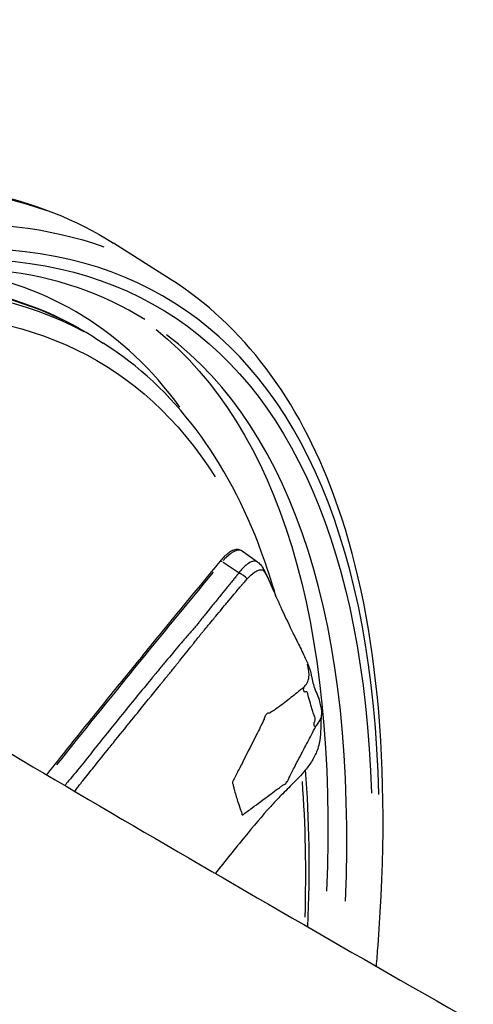
# Model space of a CAD drawing. Units: millimetres. Extents: x 0 to 59400, y 0 to 21000.
# Drawn here: x 42257 to 42333, y 14217 to 14381 of the extents above; entities that cross this region are included whole.
import ezdxf

# ---------------------------------------------------------------- set-up
doc = ezdxf.new("R2010")
doc.units = ezdxf.units.MM
doc.header["$LTSCALE"] = 15
doc.layers.add('P001', color=131, linetype='Continuous')

msp = doc.modelspace()

# ---------------------------------------------------------------- linework, layer by layer
at = {"layer": 'P001'}
for p, q in [((42282.49, 14337.86), (42273, 14343.86)), ((42269.71, 14328.18), (42271.29, 14327.18)), ((42297.11, 14290.61), (42294.33, 14292.52)), ((42291.32, 14290.56), (42293.83, 14288.93)), ((42297.48, 14289.29), (42297.48, 14289.29))]:
    msp.add_line(p, q, dxfattribs=at)
for centre, major_axis, ratio, start_param, end_param in [((42035.26, 13967.69), (237.74, 376.17), 0.352244, 0.078152, 1.484896), ((42047.13, 13960.19), (236.13, 373.64), 0.352244, 5.797508, 7.74215), ((42041.57, 13963.69), (229.72, 363.49), 0.352244, 0.02425, 0.460756), ((42037.63, 13966.19), (230.79, 365.18), 0.352244, 6.143324, 6.430493), ((42044.75, 13961.69), (233.46, 369.41), 0.352244, 5.734468, 6.254305), ((42300.82, 14271.74), (2.83, -4.12), 0.725792, 0.538241, 0.655284)]:
    msp.add_ellipse(centre, major_axis=major_axis, ratio=ratio, start_param=start_param, end_param=end_param, dxfattribs=at)
at = {"layer": 'P001', "extrusion": (0, 0, -1)}
for centre, major_axis, ratio, start_param, end_param in [((42044.75, 13961.69), (-237.74, -376.17), 0.352244, 1.653885, 3.063292), ((42047.13, 13960.19), (-235.07, -371.95), 0.352244, 1.682139, 3.62104), ((42043.94, 13962.19), (-228.12, -360.96), 0.352244, 1.665586, 3.308175), ((42039.99, 13964.69), (-229.72, -363.49), 0.352244, 2.809019, 3.124089), ((42041.59, 13963.69), (-233.46, -369.41), 0.352244, 3.182201, 3.691539), ((42291.65, 14288.32), (-2.66, -4.21), 0.352244, 1.98606, 3.093227), ((42291.21, 14290.43), (-0.385, 0.319), 0.324219, 0.061208, 1.162946), ((42296.59, 14289), (-1.07, -1.07), 0.988196, 3.385452, 3.815382), ((42385.43, 13821.29), (-534.23, -845.32), 0.352244, 1.878601, 1.922132), ((42302.68, 14265.65), (4.49, -2.2), 0.275795, 0.249533, 0.378531), ((42043.94, 13962.19), (-228.12, -360.96), 0.352244, 3.584275, 3.678337)]:
    msp.add_ellipse(centre, major_axis=major_axis, ratio=ratio, start_param=start_param, end_param=end_param, dxfattribs=at)
at = {"layer": 'P001'}
for points, knots in [([(41133.56, 14464.39), (41161.72, 14462.97), (41190, 14462.26), (41264.65, 14459.84), (41311.4, 14458.39), (41386.73, 14445.1), (41415.79, 14436.97), (41457.37, 14415.81), (41471.39, 14406.76), (41498.29, 14387.08), (41511.25, 14376.42), (41542.35, 14349.76), (41560.26, 14333.53), (41603.95, 14296.11), (41630.01, 14275.21), (41693.08, 14225.39), (41730.03, 14196.2), (41829.46, 14115.52), (41892.17, 14064.39), (42104.97, 13892.25), (42258.44, 13771.21), (42455.83, 13621.66), (42503.11, 13583.33), (42583.86, 13516.46), (42617.7, 13487.68), (42685.48, 13428.37), (42719.37, 13397.84), (42785.51, 13336.51), (42817.76, 13305.68), (42860.79, 13263.31), (42872.43, 13251.7), (42883.95, 13240.09)], [0, 0, 0, 0, 10.000871, 10.000871, 26.285328, 26.285328, 36.324367, 36.324367, 41.814618, 41.814618, 47.33891, 47.33891, 55.328647, 55.328647, 66.479886, 66.479886, 82.143598, 82.143598, 109.044893, 109.044893, 173.16693, 173.16693, 194.546862, 194.546862, 210.608792, 210.608792, 227.58034, 227.58034, 244.703246, 244.703246, 251.177459, 251.177459, 251.177459, 251.177459]), ([(41109.62, 14428.38), (41151.26, 14426.66), (41192.94, 14426.61), (41234.58, 14424.89), (41245.6, 14424.43), (41256.62, 14423.86), (41267.63, 14423.09), (41273.14, 14422.7), (41278.64, 14422.27), (41284.14, 14421.76), (41289.63, 14421.26), (41295.13, 14420.69), (41300.61, 14420.04), (41306.1, 14419.39), (41311.58, 14418.65), (41317.05, 14417.82), (41322.52, 14416.98), (41327.97, 14416.04), (41333.41, 14414.98), (41344.29, 14412.87), (41355.11, 14410.26), (41365.78, 14406.99), (41371.11, 14405.35), (41376.41, 14403.55), (41381.65, 14401.56), (41386.9, 14399.57), (41392.1, 14397.4), (41397.22, 14395.01), (41402.34, 14392.63), (41407.4, 14390.03), (41412.37, 14387.24), (41417.35, 14384.46), (41422.25, 14381.49), (41427.07, 14378.36), (41436.72, 14372.11), (41446.08, 14365.24), (41455.25, 14358.03), (41459.83, 14354.42), (41464.36, 14350.73), (41468.85, 14346.98), (41473.34, 14343.22), (41477.8, 14339.41), (41482.23, 14335.55), (41491.1, 14327.84), (41499.86, 14319.98), (41508.64, 14312.12), (41513.02, 14308.19), (41517.41, 14304.26), (41521.81, 14300.35), (41526.2, 14296.44), (41530.62, 14292.55), (41535.05, 14288.68), (41543.91, 14280.96), (41552.84, 14273.35), (41561.83, 14265.83), (41570.82, 14258.31), (41579.87, 14250.89), (41588.95, 14243.52), (41598.03, 14236.16), (41607.14, 14228.85), (41616.27, 14221.56), (41625.39, 14214.27), (41634.53, 14207.01), (41643.66, 14199.74), (41652.79, 14192.46), (41661.92, 14185.18), (41671.02, 14177.86), (41680.12, 14170.54), (41689.21, 14163.18), (41698.28, 14155.8), (41716.42, 14141.04), (41734.51, 14126.21), (41752.6, 14111.36), (41770.69, 14096.51), (41788.77, 14081.65), (41806.88, 14066.83), (41824.99, 14052.02), (41843.13, 14037.25), (41861.27, 14022.49), (41879.42, 14007.74), (41897.57, 13992.99), (41915.72, 13978.26), (41933.87, 13963.52), (41952.03, 13948.8), (41970.18, 13934.06), (41988.33, 13919.32), (42006.47, 13904.58), (42024.61, 13889.8), (42033.68, 13882.42), (42042.74, 13875.02), (42051.81, 13867.62), (42060.88, 13860.22), (42069.95, 13852.82), (42079.03, 13845.43), (42097.18, 13830.65), (42115.36, 13815.9), (42133.61, 13801.31), (42151.87, 13786.73), (42170.19, 13772.29), (42188.6, 13758.12), (42207.02, 13743.95), (42225.52, 13730.04), (42243.98, 13716.24), (42262.44, 13702.44), (42280.84, 13688.75), (42299.06, 13675.01), (42308.16, 13668.14), (42317.22, 13661.26), (42326.22, 13654.37)], [0, 0, 0, 0, 0.0871908, 0.0871908, 0.0871908, 0.1102727, 0.1102727, 0.1102727, 0.1218137, 0.1218137, 0.1218137, 0.1333547, 0.1333547, 0.1333547, 0.1448957, 0.1448957, 0.1448957, 0.1564367, 0.1564367, 0.1564367, 0.1795186, 0.1795186, 0.1795186, 0.1910596, 0.1910596, 0.1910596, 0.2026006, 0.2026006, 0.2026006, 0.2141415, 0.2141415, 0.2141415, 0.2256825, 0.2256825, 0.2256825, 0.2487645, 0.2487645, 0.2487645, 0.2603055, 0.2603055, 0.2603055, 0.2718464, 0.2718464, 0.2718464, 0.2949284, 0.2949284, 0.2949284, 0.3064694, 0.3064694, 0.3064694, 0.3180103, 0.3180103, 0.3180103, 0.3410923, 0.3410923, 0.3410923, 0.3641743, 0.3641743, 0.3641743, 0.3872562, 0.3872562, 0.3872562, 0.4103382, 0.4103382, 0.4103382, 0.4334201, 0.4334201, 0.4334201, 0.4565021, 0.4565021, 0.4565021, 0.502666, 0.502666, 0.502666, 0.5488299, 0.5488299, 0.5488299, 0.5949938, 0.5949938, 0.5949938, 0.6411577, 0.6411577, 0.6411577, 0.6873216, 0.6873216, 0.6873216, 0.7334855, 0.7334855, 0.7334855, 0.7565675, 0.7565675, 0.7565675, 0.7796494, 0.7796494, 0.7796494, 0.8258134, 0.8258134, 0.8258134, 0.8719773, 0.8719773, 0.8719773, 0.9181412, 0.9181412, 0.9181412, 0.9643051, 0.9643051, 0.9643051, 0.987387, 0.987387, 0.987387, 0.987387]), ([(41902.07, 14056.39), (41902.64, 14057.29), (41903.21, 14058.18), (41929.26, 14098.9), (41956.95, 14137.18), (42014.01, 14206.82), (42043.36, 14238.16), (42100.87, 14290.8), (42129.02, 14312.06), (42181.54, 14342.34), (42205.89, 14351.3), (42244.75, 14354.95), (42260.35, 14351.86), (42273, 14343.86)], [3.650335, 3.650335, 3.650335, 3.650335, 3.657538, 3.657538, 3.97866, 3.97866, 4.300048, 4.300048, 4.622424, 4.622424, 4.947104, 4.947104, 5.212466, 5.212466, 5.212466, 5.212466]), ([(42278.22, 14331.1), (42264.33, 14339.87), (42246.09, 14342.07), (42203.26, 14332.58), (42179.23, 14321.63), (42127.38, 14287.94), (42099.57, 14265.22), (42042.96, 14210.22), (42014.16, 14177.91), (41962.21, 14111.65), (41938.83, 14078.48), (41917.11, 14044.21)], [1.070719, 1.070719, 1.070719, 1.070719, 1.407073, 1.407073, 1.724449, 1.724449, 2.041963, 2.041963, 2.360695, 2.360695, 2.637932, 2.637932, 2.637932, 2.637932]), ([(42316.97, 14223.07), (42317.07, 14224.23), (42317.16, 14225.39), (42319.55, 14256.54), (42317.12, 14282), (42303.93, 14317.83), (42294.71, 14330.14), (42282.49, 14337.86)], [6.7547498, 6.7547498, 6.7547498, 6.7547498, 6.7670873, 6.7670873, 7.0899033, 7.0899033, 7.3539041, 7.3539041, 7.3539041, 7.3539041]), ([(42300.18, 14284.86), (42299.45, 14287.39), (42298.65, 14289.83), (42292.05, 14307.79), (42283.12, 14319.71), (42271.29, 14327.18)], [7.3307647, 7.3307647, 7.3307647, 7.3307647, 7.3707482, 7.3707482, 7.6348238, 7.6348238, 7.6348238, 7.6348238]), ([(42294.33, 14292.52), (42294.17, 14292.63), (42293.98, 14292.69), (42293.56, 14292.72), (42293.33, 14292.68), (42292.87, 14292.52), (42292.64, 14292.4), (42292.18, 14292.08), (42291.94, 14291.89), (42291.46, 14291.46), (42291.22, 14291.21), (42290.93, 14290.88), (42290.88, 14290.81), (42290.83, 14290.75)], [0.291298, 0.291298, 0.291298, 0.291298, 0.485396, 0.485396, 0.725955, 0.725955, 0.971993, 0.971993, 1.21803, 1.21803, 1.464067, 1.464067, 1.521483, 1.521483, 1.521483, 1.521483]), ([(42290.83, 14290.75), (42288.87, 14288.39), (42286.92, 14286.03), (42283.02, 14281.3), (42281.07, 14278.92), (42277.17, 14274.15), (42275.22, 14271.76), (42271.33, 14266.97), (42269.39, 14264.57), (42265.56, 14259.81), (42263.67, 14257.45), (42261.78, 14255.09)], [1.52148289, 1.52148289, 1.52148289, 1.52148289, 1.53118933, 1.53118933, 1.54089577, 1.54089577, 1.55060221, 1.55060221, 1.56030865, 1.56030865, 1.56976201, 1.56976201, 1.56976201, 1.56976201]), ([(42297.11, 14290.61), (42297.35, 14290.45), (42297.56, 14290.23), (42297.78, 14289.94), (42297.82, 14289.88), (42297.86, 14289.81)], [0, 0, 0, 0, 0.0979957, 0.0979957, 0.1228794, 0.1228794, 0.1228794, 0.1228794]), ([(42297.86, 14289.81), (42298.11, 14289.42), (42298.26, 14289.11), (42298.56, 14288.51), (42298.72, 14288.18), (42299.11, 14287.33), (42299.33, 14286.82), (42299.55, 14286.3)], [0.0005175, 0.0005175, 0.0005175, 0.0005175, 0.2087116, 0.2087116, 0.4394413, 0.4394413, 0.8252473, 0.8252473, 0.8252473, 0.8252473]), ([(42293.97, 14288.84), (42293.96, 14288.82), (42293.95, 14288.8), (42293.81, 14288.61), (42293.68, 14288.44), (42293.46, 14288.16), (42293.37, 14288.05), (42293.25, 14287.91), (42293.23, 14287.89), (42293.14, 14287.77), (42293.07, 14287.69), (42292.82, 14287.37), (42292.63, 14287.14), (42292.27, 14286.69), (42292.08, 14286.46), (42291.53, 14285.78), (42291.16, 14285.33), (42290.33, 14284.31), (42289.86, 14283.74), (42289.12, 14282.83), (42288.84, 14282.49), (42288.19, 14281.68), (42287.82, 14281.22), (42287.42, 14280.71), (42287.39, 14280.67), (42287.21, 14280.44), (42287.06, 14280.25), (42286.83, 14279.96), (42286.75, 14279.86), (42286.58, 14279.65), (42286.49, 14279.54), (42286.01, 14279), (42285.61, 14278.56), (42284.84, 14277.66), (42284.45, 14277.22), (42283.29, 14275.87), (42282.53, 14274.96), (42281.39, 14273.6), (42281.02, 14273.15), (42280.38, 14272.38), (42280.13, 14272.07), (42279.75, 14271.62), (42279.63, 14271.47), (42278.01, 14269.5), (42276.51, 14267.67), (42273.54, 14263.99), (42272.05, 14262.15), (42269.09, 14258.47), (42267.62, 14256.62), (42265.69, 14254.29), (42265.28, 14253.78), (42264.84, 14253.29)], [-4.843425, -4.843425, -4.843425, -4.843425, -4.83667, -4.83667, -4.76826, -4.76826, -4.723113, -4.723113, -4.712138, -4.712138, -4.676536, -4.676536, -4.583829, -4.583829, -4.492068, -4.492068, -4.306885, -4.306885, -4.075342, -4.075342, -3.93519, -3.93519, -3.748309, -3.748309, -3.731319, -3.731319, -3.655955, -3.655955, -3.614309, -3.614309, -3.570223, -3.570223, -3.385217, -3.385217, -3.199043, -3.199043, -2.827269, -2.827269, -2.641576, -2.641576, -2.515661, -2.515661, -2.455961, -2.455961, -1.714119, -1.714119, -0.973244, -0.973244, -0.235406, -0.235406, -0.030994, -0.030994, -0.030994, -0.030994]), ([(42299.55, 14286.3), (42300.1, 14285), (42300.66, 14283.77), (42301.86, 14281.18), (42302.43, 14279.96), (42303.32, 14278.14), (42303.67, 14277.43), (42304.45, 14275.87), (42304.85, 14275.05), (42305.36, 14273.92), (42305.49, 14273.61), (42305.61, 14273.3)], [0, 0, 0, 0, 0.446939, 0.446939, 1.024906, 1.024906, 1.332653, 1.332653, 1.60582, 1.60582, 1.706015, 1.706015, 1.706015, 1.706015]), ([(42305.61, 14273.3), (42305.62, 14273.27), (42305.63, 14273.24), (42305.66, 14273.18), (42305.67, 14273.14), (42305.73, 14273), (42305.77, 14272.89), (42305.85, 14272.62), (42305.9, 14272.46), (42305.98, 14272.14), (42306.02, 14271.98), (42306.07, 14271.72), (42306.09, 14271.62), (42306.15, 14271.32), (42306.18, 14271.16), (42306.3, 14270.58), (42306.4, 14270.21), (42306.52, 14269.82), (42306.54, 14269.76), (42306.56, 14269.72)], [0, 0, 0, 0, 0.0088156, 0.0088156, 0.0217551, 0.0217551, 0.0574752, 0.0574752, 0.1113848, 0.1113848, 0.1795686, 0.1795686, 0.2434263, 0.2434263, 0.3741244, 0.3741244, 0.7358186, 0.7358186, 0.8013989, 0.8013989, 0.8013989, 0.8013989]), ([(42276.38, 14264.64), (42276.59, 14264.89), (42276.8, 14265.14), (42277, 14265.39), (42278.21, 14266.89), (42279.43, 14268.38), (42280.64, 14269.88), (42280.71, 14269.96), (42280.78, 14270.05), (42280.85, 14270.13)], [-0.6462715, -0.6462715, -0.6462715, -0.6462715, -0.625, -0.625, -0.625, -0.5, -0.5, -0.5, -0.4941813, -0.4941813, -0.4941813, -0.4941813]), ([(42306.56, 14269.71), (42306.56, 14269.7), (42306.56, 14269.7), (42306.58, 14269.66), (42306.61, 14269.59), (42306.7, 14269.36), (42306.77, 14269.21), (42306.91, 14268.87), (42306.98, 14268.69), (42307.09, 14268.42), (42307.12, 14268.35), (42307.15, 14268.27)], [0.1735129, 0.1735129, 0.1735129, 0.1735129, 0.1833488, 0.1833488, 0.2652446, 0.2652446, 0.3441974, 0.3441974, 0.4121989, 0.4121989, 0.4386424, 0.4386424, 0.4386424, 0.4386424]), ([(42307.14, 14268.27), (42307.15, 14268.25), (42307.16, 14268.24), (42307.17, 14268.2), (42307.18, 14268.18), (42307.21, 14268.11), (42307.22, 14268.06), (42307.3, 14267.87), (42307.35, 14267.72), (42307.5, 14267.23), (42307.58, 14266.9), (42307.7, 14266.3), (42307.75, 14266.03), (42307.78, 14265.61), (42307.79, 14265.47), (42307.79, 14265.18), (42307.78, 14265.03), (42307.76, 14264.9)], [0, 0, 0, 0, 0.0067204, 0.0067204, 0.0147438, 0.0147438, 0.034874, 0.034874, 0.0907669, 0.0907669, 0.2036282, 0.2036282, 0.2878219, 0.2878219, 0.3310416, 0.3310416, 0.3748916, 0.3748916, 0.3748916, 0.3748916]), ([(42241.14, 14267.32), (42260.58, 14255.72), (42280.55, 14244.05), (42322.2, 14220.02), (42343.98, 14207.64), (42388.97, 14182.32), (42412.26, 14169.36), (42459.44, 14143.26), (42483.37, 14130.07), (42532.11, 14103.21), (42556.96, 14089.49), (42607.01, 14061.69), (42632.25, 14047.57), (42682.88, 14018.91), (42708.3, 14004.34), (42759.27, 13974.56), (42784.82, 13959.31), (42835.19, 13928.53), (42860.05, 13912.94), (42898.58, 13887.94), (42912.65, 13878.62), (42926.49, 13869.24)], [0, 0, 0, 0, 7.28438, 7.28438, 14.970953, 14.970953, 23.010549, 23.010549, 31.193896, 31.193896, 39.708129, 39.708129, 48.467367, 48.467367, 57.493366, 57.493366, 66.875485, 66.875485, 76.404452, 76.404452, 82.015262, 82.015262, 82.015262, 82.015262]), ([(42271.93, 14259.13), (42272.38, 14259.68), (42272.85, 14260.27), (42273.36, 14260.9), (42274.37, 14262.15), (42275.38, 14263.4), (42276.38, 14264.64)], [-0.794278, -0.794278, -0.794278, -0.794278, -0.75, -0.75, -0.75, -0.6462715, -0.6462715, -0.6462715, -0.6462715]), ([(42307.76, 14264.87), (42307.73, 14264.7), (42307.72, 14264.62), (42307.7, 14264.36), (42307.69, 14264.21), (42307.67, 14263.57), (42307.68, 14263.01), (42307.61, 14261.74), (42307.56, 14261.08), (42307.31, 14259.94), (42307.2, 14259.53), (42306.84, 14258.57), (42306.56, 14257.99), (42305.89, 14256.88), (42305.49, 14256.35), (42304.37, 14254.99), (42303.6, 14254.2), (42302.14, 14252.75), (42301.44, 14252.07), (42300.31, 14250.89), (42299.81, 14250.36), (42297.86, 14248.2), (42296.41, 14246.49), (42293.35, 14242.77), (42291.69, 14240.66), (42290.02, 14238.6)], [0, 0, 0, 0, 0.136347, 0.136347, 0.264031, 0.264031, 0.647922, 0.647922, 0.951964, 0.951964, 1.101478, 1.101478, 1.299276, 1.299276, 1.499418, 1.499418, 1.828587, 1.828587, 2.116733, 2.116733, 2.364036, 2.364036, 3.074743, 3.074743, 3.871366, 3.871366, 3.871366, 3.871366]), ([(42298.18, 14264.39), (42298.14, 14264.22), (42298.09, 14264.14), (42298.03, 14264.03), (42297.94, 14263.83), (42297.81, 14263.58), (42297.7, 14263.34)], [0.18354944, 0.18354944, 0.18354944, 0.18354944, 0.19111967, 0.19111967, 0.19111967, 0.20422732, 0.20422732, 0.20422732, 0.20422732]), ([(42297.7, 14263.34), (42297.5, 14262.89), (42297.29, 14262.5), (42297.08, 14262.08), (42296.25, 14260.47), (42295.44, 14258.85), (42294.62, 14257.23), (42294.29, 14256.58), (42293.96, 14255.92), (42293.63, 14255.28)], [0.2042273, 0.2042273, 0.2042273, 0.2042273, 0.2291338, 0.2291338, 0.2291338, 0.3254921, 0.3254921, 0.3254921, 0.364242, 0.364242, 0.364242, 0.364242]), ([(42304.78, 14259.25), (42305.21, 14260.08), (42305.65, 14260.9), (42306.09, 14261.73), (42306.35, 14262.22), (42306.59, 14262.71), (42306.87, 14263.2)], [0.92228764, 0.92228764, 0.92228764, 0.92228764, 0.9711395, 0.9711395, 0.9711395, 0.99972517, 0.99972517, 0.99972517, 0.99972517]), ([(42267.48, 14253.57), (42267.6, 14253.73), (42267.74, 14253.9), (42267.89, 14254.08), (42268.45, 14254.79), (42269.06, 14255.55), (42269.72, 14256.37)], [-0.94938003, -0.94938003, -0.94938003, -0.94938003, -0.9375, -0.9375, -0.9375, -0.875, -0.875, -0.875, -0.875]), ([(42293.76, 14250.67), (42293.92, 14250.17), (42294.08, 14249.67), (42294.26, 14249.2), (42294.31, 14249.08), (42294.34, 14248.94), (42294.4, 14248.82)], [0.51414256, 0.51414256, 0.51414256, 0.51414256, 0.57487474, 0.57487474, 0.57487474, 0.59075728, 0.59075728, 0.59075728, 0.59075728])]:
    msp.add_open_spline(points, degree=3, knots=knots, dxfattribs=at)
for points in [[(42269.71, 14328.18), (42256.37, 14336.61), (42239.53, 14339.27), (42220.29, 14336.3)], [(42296.43, 14290.75), (42296.17, 14290.71), (42295.88, 14290.58), (42295.57, 14290.38)], [(42297.1, 14290.61), (42296.92, 14290.74), (42296.69, 14290.79), (42296.43, 14290.75)], [(42295.57, 14290.38), (42295.08, 14290.06), (42294.54, 14289.57), (42294.04, 14288.93)], [(42296.61, 14288.91), (42296.85, 14289.08), (42297.07, 14289.19), (42297.27, 14289.25)], [(42297.11, 14290.61), (42297.1, 14290.61), (42297.1, 14290.61), (42297.1, 14290.61)], [(42297.27, 14289.25), (42297.47, 14289.3), (42297.67, 14289.31), (42297.83, 14289.28)], [(42297.83, 14289.28), (42297.92, 14289.26), (42298, 14289.22), (42298.07, 14289.16)], [(42298.07, 14289.16), (42298.07, 14289.16), (42298.08, 14289.15), (42298.09, 14289.14)], [(42298.09, 14289.14), (42298.1, 14289.13), (42298.12, 14289.11), (42298.13, 14289.1)], [(42298.13, 14289.1), (42298.14, 14289.09), (42298.15, 14289.08), (42298.16, 14289.07)], [(42298.16, 14289.07), (42298.26, 14288.95), (42298.32, 14288.85), (42298.38, 14288.75)], [(42294.04, 14288.93), (42294.02, 14288.9), (42293.99, 14288.87), (42293.97, 14288.84)], [(42295.34, 14287.78), (42295, 14288.16), (42294.48, 14288.56), (42293.97, 14288.84)], [(42294.83, 14287.19), (42294.98, 14287.36), (42295.14, 14287.54), (42295.29, 14287.72)], [(42295.29, 14287.72), (42295.31, 14287.74), (42295.32, 14287.76), (42295.34, 14287.78)], [(42295.34, 14287.78), (42295.36, 14287.8), (42295.37, 14287.82), (42295.39, 14287.84)], [(42295.39, 14287.84), (42295.76, 14288.26), (42296.22, 14288.65), (42296.61, 14288.91)], [(42298.38, 14288.75), (42298.45, 14288.64), (42298.51, 14288.53), (42298.58, 14288.4)], [(42298.58, 14288.4), (42298.76, 14288.05), (42298.94, 14287.69), (42299.11, 14287.31)], [(42293.43, 14285.54), (42293.52, 14285.66), (42293.61, 14285.76), (42293.69, 14285.86)], [(42293.69, 14285.86), (42293.92, 14286.14), (42294.11, 14286.37), (42294.25, 14286.53)], [(42294.25, 14286.53), (42294.29, 14286.57), (42294.32, 14286.61), (42294.35, 14286.64)], [(42294.35, 14286.64), (42294.39, 14286.69), (42294.43, 14286.74), (42294.47, 14286.78)], [(42294.47, 14286.78), (42294.49, 14286.81), (42294.51, 14286.84), (42294.54, 14286.86)], [(42294.54, 14286.86), (42294.63, 14286.97), (42294.73, 14287.08), (42294.83, 14287.19)], [(42299.11, 14287.31), (42299.26, 14286.98), (42299.41, 14286.64), (42299.55, 14286.3)], [(42299.55, 14286.3), (42299.55, 14286.3), (42299.55, 14286.3), (42299.55, 14286.3)], [(42292.01, 14283.84), (42292.44, 14284.37), (42292.82, 14284.82), (42293.13, 14285.19)], [(42293.13, 14285.19), (42293.23, 14285.32), (42293.33, 14285.44), (42293.43, 14285.54)], [(42290.61, 14282.16), (42290.88, 14282.49), (42291.21, 14282.88), (42291.59, 14283.34)], [(42291.59, 14283.34), (42291.73, 14283.51), (42291.87, 14283.68), (42292.01, 14283.84)], [(42288.85, 14280.05), (42289.17, 14280.43), (42289.48, 14280.8), (42289.76, 14281.14)], [(42289.76, 14281.14), (42289.94, 14281.36), (42290.23, 14281.7), (42290.61, 14282.16)], [(42288.08, 14279.12), (42288.18, 14279.24), (42288.33, 14279.43), (42288.53, 14279.66)], [(42288.53, 14279.66), (42288.56, 14279.71), (42288.6, 14279.75), (42288.64, 14279.79)], [(42288.64, 14279.79), (42288.7, 14279.87), (42288.77, 14279.96), (42288.85, 14280.05)], [(42286.41, 14277.04), (42286.59, 14277.27), (42286.78, 14277.51), (42286.98, 14277.76)], [(42286.98, 14277.76), (42287.18, 14278), (42287.31, 14278.17), (42287.37, 14278.25)], [(42287.37, 14278.25), (42287.42, 14278.31), (42287.47, 14278.38), (42287.52, 14278.44)], [(42287.52, 14278.44), (42287.62, 14278.57), (42287.72, 14278.69), (42287.8, 14278.79)], [(42287.8, 14278.79), (42287.85, 14278.84), (42287.89, 14278.89), (42287.92, 14278.94)], [(42287.92, 14278.94), (42287.95, 14278.97), (42288, 14279.03), (42288.08, 14279.12)], [(42285.3, 14275.65), (42285.58, 14275.99), (42285.84, 14276.32), (42286.08, 14276.63)], [(42286.08, 14276.63), (42286.19, 14276.76), (42286.3, 14276.9), (42286.41, 14277.04)], [(42283.08, 14272.89), (42283.52, 14273.43), (42283.92, 14273.92), (42284.28, 14274.37)], [(42284.28, 14274.37), (42284.64, 14274.82), (42284.98, 14275.25), (42285.3, 14275.65)], [(42281.96, 14271.51), (42282.36, 14272), (42282.73, 14272.46), (42283.08, 14272.89)], [(42305.71, 14271.73), (42305.71, 14272.64), (42305.37, 14273.62), (42305.46, 14273.56)], [(42305.46, 14273.56), (42305.5, 14273.52), (42305.56, 14273.43), (42305.61, 14273.3)], [(42305.61, 14273.3), (42305.61, 14273.29), (42305.61, 14273.29), (42305.61, 14273.29)], [(42281.21, 14270.58), (42281.47, 14270.9), (42281.72, 14271.21), (42281.96, 14271.51)], [(42305, 14269.86), (42305.35, 14270.26), (42305.7, 14270.94), (42305.71, 14271.73)], [(42280.85, 14270.13), (42280.97, 14270.28), (42281.09, 14270.43), (42281.21, 14270.58)], [(42304.89, 14269.75), (42304.49, 14269.4), (42304.11, 14269.09), (42303.72, 14268.78)], [(42304.89, 14269.75), (42304.92, 14269.78), (42304.96, 14269.82), (42305, 14269.86)], [(42306.56, 14269.72), (42306.56, 14269.71), (42306.57, 14269.7), (42306.57, 14269.69)], [(42306.57, 14269.69), (42306.63, 14269.52), (42306.69, 14269.36), (42306.75, 14269.2)], [(42303.72, 14268.78), (42303.03, 14268.22), (42302.34, 14267.69), (42301.66, 14267.17)], [(42303.67, 14268.74), (42303.67, 14268.74), (42303.67, 14268.74), (42303.67, 14268.74)], [(42304.96, 14268.85), (42304.91, 14268.99), (42304.84, 14269.11), (42304.77, 14269.23)], [(42305.1, 14268.93), (42305.05, 14268.9), (42305.01, 14268.88), (42304.96, 14268.85)], [(42305.41, 14268.88), (42305.37, 14269.02), (42305.25, 14269.01), (42305.1, 14268.93)], [(42305.64, 14268.02), (42305.51, 14268.45), (42305.43, 14268.78), (42305.41, 14268.88)], [(42306.03, 14266.7), (42305.89, 14267.14), (42305.75, 14267.62), (42305.64, 14268.02)], [(42306.75, 14269.2), (42306.85, 14268.93), (42306.96, 14268.69), (42307.07, 14268.45)], [(42307.07, 14268.45), (42307.1, 14268.39), (42307.12, 14268.34), (42307.14, 14268.28)], [(42300.44, 14266.27), (42300.21, 14266.11), (42299.97, 14265.92), (42299.75, 14265.78)], [(42301.66, 14267.17), (42301.25, 14266.86), (42300.84, 14266.56), (42300.44, 14266.27)], [(42306.24, 14266), (42306.16, 14266.23), (42306.1, 14266.46), (42306.03, 14266.7)], [(42306.48, 14265.25), (42306.4, 14265.48), (42306.31, 14265.75), (42306.24, 14266)], [(42298.36, 14264.9), (42298.26, 14264.71), (42298.21, 14264.5), (42298.18, 14264.39)], [(42298.66, 14265.26), (42298.53, 14265.15), (42298.46, 14265.05), (42298.36, 14264.9)], [(42298.82, 14265.37), (42298.73, 14265.33), (42298.69, 14265.29), (42298.66, 14265.26)], [(42298.98, 14265.39), (42298.95, 14265.4), (42298.86, 14265.39), (42298.82, 14265.37)], [(42299.05, 14265.38), (42299.03, 14265.38), (42299.02, 14265.38), (42298.98, 14265.39)], [(42299.09, 14265.37), (42299.07, 14265.37), (42299.06, 14265.37), (42299.05, 14265.38)], [(42299.14, 14265.38), (42299.13, 14265.38), (42299.11, 14265.37), (42299.09, 14265.37)], [(42299.45, 14265.59), (42299.32, 14265.5), (42299.23, 14265.42), (42299.14, 14265.38)], [(42299.75, 14265.78), (42299.66, 14265.72), (42299.56, 14265.67), (42299.45, 14265.59)], [(42306.73, 14264.56), (42306.67, 14264.72), (42306.59, 14264.94), (42306.48, 14265.25)], [(42306.72, 14264.18), (42306.76, 14264.35), (42306.76, 14264.47), (42306.73, 14264.56)], [(42307.75, 14264.87), (42307.71, 14264.6), (42307.6, 14264.35), (42307.45, 14264.12)], [(42307.76, 14264.9), (42307.76, 14264.89), (42307.75, 14264.88), (42307.75, 14264.87)], [(42306.54, 14263.66), (42306.57, 14263.72), (42306.6, 14263.81), (42306.64, 14263.9)], [(42306.56, 14263.59), (42306.55, 14263.61), (42306.55, 14263.64), (42306.54, 14263.66)], [(42306.57, 14263.54), (42306.56, 14263.56), (42306.56, 14263.58), (42306.56, 14263.59)], [(42306.62, 14263.15), (42306.6, 14263.3), (42306.58, 14263.41), (42306.57, 14263.54)], [(42306.64, 14263.9), (42306.64, 14263.92), (42306.65, 14263.94), (42306.66, 14263.96)], [(42306.66, 14263.96), (42306.68, 14264.04), (42306.7, 14264.11), (42306.72, 14264.18)], [(42307.08, 14263.55), (42307.01, 14263.44), (42306.94, 14263.33), (42306.88, 14263.21)], [(42307.45, 14264.12), (42307.33, 14263.93), (42307.2, 14263.75), (42307.08, 14263.55)], [(42269.72, 14256.37), (42270.37, 14257.19), (42271.1, 14258.11), (42271.93, 14259.13)], [(42303.25, 14256.3), (42303.75, 14257.3), (42304.26, 14258.27), (42304.78, 14259.25)], [(42304.84, 14259.37), (42304.84, 14259.37), (42304.84, 14259.37), (42304.84, 14259.37)], [(42302.79, 14255.41), (42302.94, 14255.71), (42303.09, 14255.99), (42303.25, 14256.3)], [(42293.63, 14255.28), (42293.48, 14254.98), (42293.34, 14254.67), (42293.19, 14254.39)], [(42302.34, 14254.47), (42302.37, 14254.55), (42302.38, 14254.58), (42302.39, 14254.61)], [(42302.39, 14254.61), (42302.44, 14254.73), (42302.49, 14254.81), (42302.56, 14254.95)], [(42302.56, 14254.95), (42302.64, 14255.09), (42302.73, 14255.27), (42302.79, 14255.41)], [(42305.52, 14229.65), (42305.9, 14238.91), (42305.77, 14247.69), (42305.14, 14255.92)], [(42266.51, 14252.31), (42266.66, 14252.52), (42266.82, 14252.73), (42266.98, 14252.93)], [(42266.98, 14252.93), (42267.11, 14253.1), (42267.28, 14253.32), (42267.48, 14253.57)], [(42292.98, 14254.02), (42292.94, 14253.94), (42292.88, 14253.8), (42292.88, 14253.72)], [(42292.88, 14253.72), (42292.88, 14253.59), (42292.93, 14253.59), (42292.96, 14253.56)], [(42292.96, 14253.56), (42293.01, 14253.5), (42293.02, 14253.37), (42293.04, 14253.25)], [(42293.19, 14254.39), (42293.13, 14254.28), (42293.06, 14254.18), (42292.98, 14254.02)], [(42293.04, 14253.25), (42293.08, 14253.04), (42293.14, 14252.86), (42293.18, 14252.67)], [(42300.23, 14252.54), (42300.46, 14252.71), (42300.68, 14252.88), (42300.93, 14253.05)], [(42300.93, 14253.05), (42301.08, 14253.16), (42301.22, 14253.27), (42301.34, 14253.37)], [(42301.34, 14253.37), (42301.4, 14253.41), (42301.44, 14253.44), (42301.52, 14253.47)], [(42301.52, 14253.47), (42301.57, 14253.49), (42301.67, 14253.53), (42301.8, 14253.64)], [(42301.8, 14253.64), (42301.87, 14253.71), (42301.94, 14253.79), (42302.01, 14253.87)], [(42302.01, 14253.87), (42302.05, 14253.93), (42302.1, 14253.98), (42302.18, 14254.12)], [(42302.18, 14254.12), (42302.21, 14254.16), (42302.25, 14254.22), (42302.29, 14254.32)], [(42302.29, 14254.32), (42302.33, 14254.42), (42302.33, 14254.44), (42302.34, 14254.47)], [(42293.18, 14252.67), (42293.35, 14251.97), (42293.56, 14251.32), (42293.76, 14250.67)], [(42296.19, 14249.55), (42297.15, 14250.25), (42298.11, 14250.96), (42299.06, 14251.68)], [(42299.06, 14251.68), (42299.45, 14251.96), (42299.84, 14252.26), (42300.23, 14252.54)], [(42295.37, 14248.94), (42295.65, 14249.15), (42295.92, 14249.35), (42296.19, 14249.55)], [(42294.4, 14248.82), (42294.43, 14248.76), (42294.47, 14248.71), (42294.48, 14248.64)], [(42294.48, 14248.64), (42294.48, 14248.59), (42294.47, 14248.51), (42294.49, 14248.43)], [(42294.49, 14248.43), (42294.5, 14248.39), (42294.54, 14248.35), (42294.61, 14248.38)], [(42294.61, 14248.38), (42294.72, 14248.42), (42294.79, 14248.51), (42294.86, 14248.57)], [(42294.86, 14248.57), (42295.04, 14248.73), (42295.19, 14248.82), (42295.37, 14248.94)]]:
    msp.add_open_spline(points, degree=3, dxfattribs=at)

doc.saveas('drawing.dxf')
